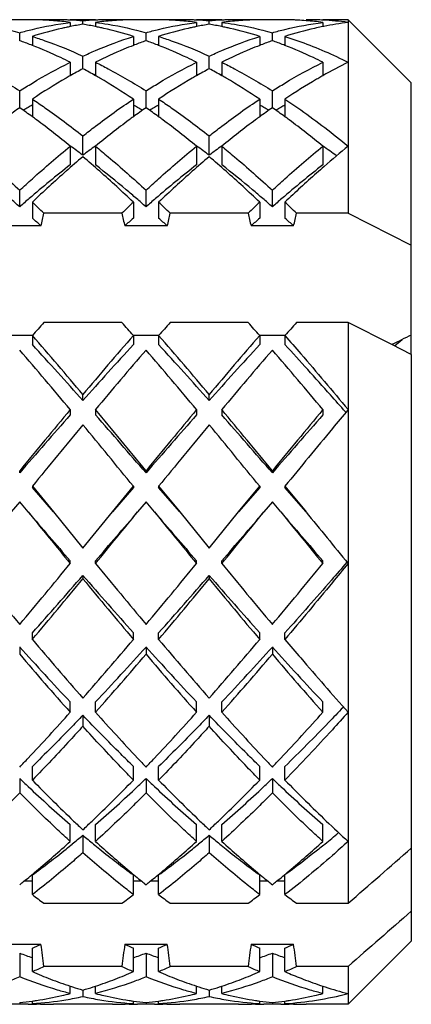
# Model space of a CAD drawing. Units: millimetres. Extents: x -329 to 808, y 9 to 724.
# Drawn here: x 123 to 126, y 669 to 677 of the extents above; entities that cross this region are included whole.
import ezdxf

# ---------------------------------------------------------------- set-up
doc = ezdxf.new("R2010")
doc.units = ezdxf.units.MM
doc.header["$LTSCALE"] = 16.335
doc.layers.get('0').update_dxf_attribs({"linetype": 'CONTINUOUS'})
doc.layers.add('02___PRT_ALL_AXES', color=7, linetype='CONTINUOUS')

msp = doc.modelspace()

# ---------------------------------------------------------------- linework, layer by layer
at = {"color": 7, "linetype": 'Continuous'}
for p, q in [((123.2459, 676.9213), (123.2459, 676.8879)), ((123.3459, 676.9066), (123.3459, 676.9322)), ((123.4459, 676.9213), (123.4459, 676.8879)), ((124.2459, 676.9213), (124.2459, 676.8879)), ((124.3459, 676.9066), (124.3459, 676.9322)), ((124.4459, 676.9213), (124.4459, 676.8879)), ((125.2459, 676.9213), (125.2459, 676.8877)), ((125.2526, 676.8894), (125.2459, 676.8881)), ((125.4459, 676.9427), (125.4459, 675.4096)), ((125.9459, 676.4427), (125.4459, 676.9427)), ((122.8459, 676.7762), (122.8459, 676.8396)), ((122.9459, 676.8098), (122.9459, 676.7427)), ((123.7459, 676.8098), (123.7459, 676.7427)), ((123.8459, 676.7762), (123.8459, 676.8396)), ((123.9459, 676.8098), (123.9459, 676.7427)), ((124.7459, 676.8098), (124.7459, 676.7427)), ((124.8459, 676.7762), (124.8459, 676.8396)), ((124.9459, 676.8098), (124.9459, 676.7427)), ((122.9459, 676.739), (122.9359, 676.7429)), ((123.7559, 676.7429), (123.7459, 676.739)), ((123.9459, 676.739), (123.9359, 676.7429)), ((124.7559, 676.7429), (124.7459, 676.739)), ((124.9459, 676.739), (124.9359, 676.7429)), ((123.3459, 676.5539), (123.3459, 676.6536)), ((124.3459, 676.5539), (124.3459, 676.6536)), ((123.2459, 676.6055), (123.2459, 676.4987)), ((123.4459, 676.6055), (123.4459, 676.4987)), ((124.2459, 676.6055), (124.2459, 676.4987)), ((124.4459, 676.6055), (124.4459, 676.4987)), ((125.2459, 676.6055), (125.2459, 676.4986)), ((125.9459, 674.2938), (125.9459, 676.4426)), ((122.8459, 676.2452), (122.8459, 676.3786)), ((123.8459, 676.2452), (123.8459, 676.3786)), ((124.8459, 676.2452), (124.8459, 676.3786)), ((122.9459, 676.3135), (122.9459, 676.1735)), ((123.7459, 676.3135), (123.7459, 676.1735)), ((123.9459, 676.3135), (123.9459, 676.1735)), ((124.7459, 676.3135), (124.7459, 676.1735)), ((124.9459, 676.3135), (124.9459, 676.1735)), ((123.3459, 675.8687), (123.3459, 676.0215)), ((124.3459, 675.8687), (124.3459, 676.0215)), ((123.2459, 675.9409), (123.2459, 675.7923)), ((123.4459, 675.9409), (123.4459, 675.7923)), ((124.2459, 675.9409), (124.2459, 675.7923)), ((124.4459, 675.9409), (124.4459, 675.7923)), ((125.2459, 675.9409), (125.2459, 675.7923)), ((122.8459, 675.4603), (122.8459, 675.591)), ((123.8459, 675.4603), (123.8459, 675.591)), ((124.8459, 675.4603), (124.8459, 675.591)), ((122.9459, 675.497), (122.9459, 675.3712)), ((123.7459, 675.497), (123.7459, 675.3712)), ((123.9459, 675.497), (123.9459, 675.3712)), ((124.7459, 675.497), (124.7459, 675.3712)), ((124.9459, 675.497), (124.9459, 675.3712)), ((123.6551, 675.4096), (123.0367, 675.4096)), ((124.6551, 675.4096), (124.0367, 675.4096)), ((125.4459, 675.4096), (125.0367, 675.4096)), ((125.4459, 675.4096), (125.9459, 675.1572)), ((123.0144, 675.3087), (122.6774, 675.3087)), ((124.0144, 675.3087), (123.6774, 675.3087)), ((125.0144, 675.3087), (124.6774, 675.3087)), ((123.6551, 674.5436), (123.0367, 674.5436)), ((124.6551, 674.5436), (124.0367, 674.5436)), ((125.4459, 674.5436), (125.0367, 674.5436)), ((125.4459, 674.5436), (125.4459, 669.9431)), ((125.7919, 674.369), (125.4459, 674.5436)), ((122.7459, 674.4427), (122.9459, 674.4427)), ((122.9459, 674.4403), (122.9459, 674.3686)), ((123.7459, 674.4427), (123.9459, 674.4427)), ((123.7459, 674.4403), (123.7459, 674.3686)), ((123.9459, 674.4403), (123.9459, 674.3686)), ((124.7459, 674.4427), (124.9459, 674.4427)), ((124.7459, 674.4403), (124.7459, 674.3686)), ((124.9459, 674.4403), (124.9459, 674.3686)), ((125.8134, 674.3581), (125.8734, 674.4087)), ((125.9459, 674.2912), (125.7919, 674.369)), ((125.9459, 674.2912), (125.9459, 669.6427)), ((123.3459, 673.9253), (123.3459, 673.973)), ((124.3459, 673.9253), (124.3459, 673.973)), ((123.2459, 673.8535), (123.2459, 673.812)), ((123.4459, 673.8535), (123.4459, 673.812)), ((124.2459, 673.8535), (124.2459, 673.812)), ((124.4459, 673.8535), (124.4459, 673.812)), ((125.2459, 673.8535), (125.2459, 673.812)), ((122.8459, 673.3523), (122.8459, 673.369)), ((123.8459, 673.3523), (123.8459, 673.369)), ((124.8459, 673.3523), (124.8459, 673.369)), ((122.9459, 673.2468), (122.9459, 673.2363)), ((122.9459, 673.2468), (123.1126, 673.0427)), ((123.1126, 673.0427), (122.9459, 673.2363)), ((123.5792, 673.0427), (123.7459, 673.2468)), ((123.7459, 673.2363), (123.5792, 673.0427)), ((123.7459, 673.2468), (123.7459, 673.2363)), ((123.9459, 673.2468), (123.9459, 673.2363)), ((123.9459, 673.2468), (124.1126, 673.0427)), ((124.1126, 673.0427), (123.9459, 673.2363)), ((124.5792, 673.0427), (124.7459, 673.2468)), ((124.7459, 673.2363), (124.5792, 673.0427)), ((124.7459, 673.2468), (124.7459, 673.2363)), ((124.9459, 673.2468), (124.9459, 673.2363)), ((124.9459, 673.2468), (125.1126, 673.0427)), ((125.1126, 673.0427), (124.9459, 673.2363)), ((122.8459, 673.1244), (122.7792, 673.0427)), ((122.9126, 673.0427), (122.8459, 673.1244)), ((123.8459, 673.1244), (123.7792, 673.0427)), ((123.9126, 673.0427), (123.8459, 673.1244)), ((124.8459, 673.1244), (124.7792, 673.0427)), ((124.9126, 673.0427), (124.8459, 673.1244)), ((123.1126, 673.0427), (123.3459, 672.7571)), ((123.3459, 672.7571), (123.5792, 673.0427)), ((124.1126, 673.0427), (124.3459, 672.7571)), ((124.3459, 672.7571), (124.5792, 673.0427)), ((123.2459, 672.635), (123.2459, 672.6559)), ((123.4459, 672.635), (123.4459, 672.6559)), ((124.2459, 672.635), (124.2459, 672.6559)), ((124.4459, 672.635), (124.4459, 672.6559)), ((125.2459, 672.635), (125.2459, 672.6559)), ((123.3459, 672.5405), (123.3459, 672.5134)), ((124.3459, 672.5405), (124.3459, 672.5134)), ((122.9459, 672.0333), (122.9459, 672.085)), ((123.7459, 672.0333), (123.7459, 672.085)), ((123.9459, 672.0333), (123.9459, 672.085)), ((124.7459, 672.0333), (124.7459, 672.085)), ((124.9459, 672.0333), (124.9459, 672.085)), ((122.8459, 671.9733), (122.8459, 671.9155)), ((123.8459, 671.9733), (123.8459, 671.9155)), ((124.8459, 671.9733), (124.8459, 671.9155)), ((123.2459, 671.4564), (123.2459, 671.5378)), ((123.4459, 671.4564), (123.4459, 671.5378)), ((124.2459, 671.4564), (124.2459, 671.5378)), ((124.4459, 671.4564), (124.4459, 671.5378)), ((125.2459, 671.4564), (125.2459, 671.5378)), ((123.3459, 671.4323), (123.3459, 671.3453)), ((124.3459, 671.4323), (124.3459, 671.3453)), ((125.4086, 671.4983), (125.4053, 671.4947)), ((122.9459, 670.9186), (122.9459, 671.0275)), ((123.7459, 670.9186), (123.7459, 671.0275)), ((123.9459, 670.9186), (123.9459, 671.0275)), ((124.7459, 670.9186), (124.7459, 671.0275)), ((124.9459, 670.9186), (124.9459, 671.0275)), ((122.8459, 670.931), (122.8459, 670.8169)), ((123.8459, 670.931), (123.8459, 670.8169)), ((124.8459, 670.931), (124.8459, 670.8169)), ((123.2459, 670.4331), (123.2459, 670.5669)), ((123.4459, 670.4331), (123.4459, 670.5669)), ((124.2459, 670.4331), (124.2459, 670.5669)), ((124.4459, 670.4331), (124.4459, 670.5669)), ((125.2459, 670.4331), (125.2459, 670.5669)), ((123.3459, 670.4817), (123.3459, 670.3433)), ((124.3459, 670.4817), (124.3459, 670.3433)), ((122.9459, 670.1178), (122.8797, 670.1178)), ((122.9459, 670.0118), (122.9459, 670.1672)), ((123.7459, 670.0118), (123.7459, 670.1672)), ((123.8121, 670.1178), (123.7459, 670.1178)), ((123.9459, 670.1178), (123.8797, 670.1178)), ((123.9459, 670.0118), (123.9459, 670.1672)), ((124.7459, 670.0118), (124.7459, 670.1672)), ((124.8121, 670.1178), (124.7459, 670.1178)), ((124.9459, 670.1178), (124.8797, 670.1178)), ((124.9459, 670.0118), (124.9459, 670.1672)), ((123.0367, 669.9431), (123.6551, 669.9431)), ((124.0367, 669.9431), (124.6551, 669.9431)), ((125.0367, 669.9431), (125.4459, 669.9431)), ((125.9459, 669.6427), (125.4459, 669.1427)), ((122.6774, 669.6178), (123.0144, 669.6178)), ((122.9459, 669.4017), (122.9459, 669.5884)), ((123.6774, 669.6178), (124.0144, 669.6178)), ((123.7459, 669.4017), (123.7459, 669.5884)), ((123.9459, 669.4017), (123.9459, 669.5884)), ((124.6774, 669.6178), (125.0144, 669.6178)), ((124.7459, 669.4017), (124.7459, 669.5884)), ((124.9459, 669.4017), (124.9459, 669.5884)), ((122.8459, 669.5485), (122.8459, 669.3596)), ((123.8459, 669.5485), (123.8459, 669.3596)), ((124.8459, 669.5485), (124.8459, 669.3596)), ((123.6551, 669.4431), (123.0367, 669.4431)), ((124.6551, 669.4431), (124.0367, 669.4431)), ((125.4459, 669.4431), (125.0367, 669.4431)), ((125.4459, 669.4431), (125.4459, 669.1427)), ((123.2459, 669.2279), (123.2459, 669.2866)), ((123.3459, 669.2553), (123.3459, 669.2043)), ((123.4459, 669.2279), (123.4459, 669.2866)), ((124.2459, 669.2279), (124.2459, 669.2866)), ((124.3459, 669.2553), (124.3459, 669.2043)), ((124.4459, 669.2279), (124.4459, 669.2866)), ((125.2459, 669.2279), (125.2459, 669.2867)), ((122.9459, 669.148), (122.9459, 669.1687)), ((123.7459, 669.148), (123.7459, 669.1687)), ((123.9459, 669.148), (123.9459, 669.1687)), ((124.7459, 669.148), (124.7459, 669.1687)), ((124.9459, 669.148), (124.9459, 669.1687)), ((122.8459, 669.1435), (122.7792, 669.1427)), ((122.8459, 669.1564), (122.8459, 669.1435)), ((122.9126, 669.1427), (122.8459, 669.1435)), ((123.8459, 669.1435), (123.7791, 669.1427)), ((123.8459, 669.1564), (123.8459, 669.1435)), ((123.9126, 669.1427), (123.8459, 669.1435)), ((124.8459, 669.1435), (124.7792, 669.1427)), ((124.8459, 669.1564), (124.8459, 669.1435)), ((124.9126, 669.1427), (124.8459, 669.1435))]:
    msp.add_line(p, q, dxfattribs=at)
for centre, radius, start, end in [((122.9125, 674.3431), 2.5996, 88.52871, 89.99931), ((122.9125, 674.3397), 2.603, 87.84838, 88.52875), ((123.1126, 674.3416), 2.6011, 90.00053, 92.25647), ((122.9123, 674.3358), 2.6069, 87.06113, 87.84832), ((122.9111, 674.3149), 2.6278, 84.14209, 87.05738), ((123.1125, 674.3425), 2.6002, 87.79335, 89.99917), ((122.9077, 674.281), 2.6619, 82.70064, 84.14424), ((123.8095, 674.1297), 2.8154, 101.54875, 102.24296), ((123.1122, 674.3344), 2.6083, 87.04282, 87.79368), ((123.7997, 674.1786), 2.7655, 99.44549, 101.55266), ((123.1114, 674.3201), 2.6227, 84.87085, 87.0412), ((123.5804, 674.3201), 2.6227, 92.95883, 95.12915), ((122.892, 674.1786), 2.7655, 78.44734, 80.55451), ((123.5795, 674.3344), 2.6083, 92.21159, 92.95721), ((123.7841, 674.281), 2.6619, 95.86085, 97.29935), ((122.8823, 674.1298), 2.8153, 77.75966, 78.45125), ((123.5792, 674.3425), 2.6002, 90.00166, 92.21193), ((123.7807, 674.3148), 2.6279, 92.9519, 95.86301), ((123.5792, 674.3416), 2.6011, 87.74401, 90.0003), ((123.7795, 674.3357), 2.607, 92.15216, 92.94816), ((123.7793, 674.3397), 2.603, 91.47952, 92.15209), ((123.7792, 674.343), 2.5996, 90.00276, 91.47957), ((123.9125, 674.343), 2.5996, 88.5252, 89.99843), ((123.9125, 674.3397), 2.603, 87.84814, 88.52525), ((124.1126, 674.3416), 2.6011, 90.0001, 92.25622), ((123.9123, 674.3357), 2.6069, 87.05719, 87.84807), ((123.9111, 674.3148), 2.6279, 84.13993, 87.05344), ((124.1125, 674.3425), 2.6002, 87.7906, 89.99874), ((123.9077, 674.281), 2.6619, 82.70064, 84.14208), ((124.8095, 674.1296), 2.8154, 101.54876, 102.24575), ((124.1122, 674.3344), 2.6083, 87.04281, 87.79093), ((124.7997, 674.1786), 2.7655, 99.44549, 101.55266), ((124.1114, 674.3201), 2.6227, 84.87085, 87.04118), ((124.5804, 674.3201), 2.6226, 92.95877, 95.12915), ((123.892, 674.1786), 2.7655, 78.44734, 80.55451), ((124.5795, 674.3344), 2.6083, 92.20153, 92.95715), ((124.7841, 674.281), 2.6619, 95.85455, 97.29936), ((123.8822, 674.1296), 2.8154, 77.75322, 78.45124), ((124.5792, 674.3425), 2.6002, 90.00008, 92.20185), ((124.7807, 674.3149), 2.6278, 92.94044, 95.8567), ((124.5792, 674.3416), 2.6011, 87.74311, 89.99872), ((124.7795, 674.3358), 2.6069, 92.15127, 92.93668), ((124.7793, 674.3397), 2.603, 91.4693, 92.1512), ((124.7792, 674.3431), 2.5996, 90.0002, 91.46934), ((124.9125, 674.3431), 2.5996, 88.53019, 89.99968), ((124.9124, 674.3396), 2.6031, 87.79616, 88.53022), ((124.9123, 674.3356), 2.6071, 87.0628, 87.79613), ((124.9111, 674.3149), 2.6278, 84.14301, 87.05904), ((125.1126, 674.3433), 2.5994, 88.16292, 90.00006), ((124.9077, 674.281), 2.6619, 82.70064, 84.14516), ((125.1123, 674.337), 2.6057, 87.04363, 88.16266), ((125.8106, 674.1247), 2.8205, 101.54904, 102.57731), ((125.1108, 674.3099), 2.6328, 82.73953, 87.04018), ((125.7919, 674.2221), 2.7213, 97.30538, 101.43172), ((123.8402, 673.9979), 2.9507, 102.93658, 107.6439), ((123.8152, 674.1034), 2.8423, 102.24297, 102.92137), ((122.8765, 674.1034), 2.8422, 77.07875, 77.75964), ((122.8405, 673.9577), 2.9923, 72.38886, 77.03077), ((124.8402, 673.9979), 2.9507, 102.93651, 107.6439), ((124.8152, 674.1033), 2.8424, 102.24575, 102.92129), ((123.8765, 674.1033), 2.8424, 77.0787, 77.75323), ((123.8405, 673.9577), 2.9923, 72.38886, 77.03072), ((125.8404, 673.9974), 2.9512, 102.9369, 107.64349), ((125.8164, 674.0983), 2.8475, 102.57631, 102.92122), ((121.7378, 673.6486), 3.3181, 68.83327, 70.49082), ((124.946, 673.6703), 3.295, 109.50337, 111.17254), ((122.7378, 673.6486), 3.3181, 68.83327, 70.49082), ((125.946, 673.6703), 3.295, 109.50337, 111.17253), ((123.7378, 673.6486), 3.3181, 68.83326, 70.49082), ((127.3026, 672.8822), 4.1606, 116.50429, 119.62589), ((125.4691, 672.5824), 4.5035, 119.58182, 120.07385), ((125.3715, 672.756), 4.3043, 118.07277, 119.5923), ((121.8635, 673.0989), 3.6812, 67.7403, 67.94327), ((121.2994, 672.7181), 4.3476, 60.41526, 61.91967), ((124.8283, 673.0989), 3.6812, 112.05673, 112.2597), ((121.2227, 672.5824), 4.5035, 59.92626, 60.41819), ((126.4691, 672.5824), 4.5035, 119.58181, 120.07375), ((126.3715, 672.756), 4.3043, 118.07277, 119.5923), ((122.8635, 673.0989), 3.6812, 67.7403, 67.94327), ((122.2994, 672.7181), 4.3476, 60.41526, 61.91967), ((125.8283, 673.0989), 3.6812, 112.05673, 112.2597), ((122.2227, 672.5824), 4.5035, 59.92623, 60.41819), ((127.4676, 672.5851), 4.5004, 119.58151, 120.06017), ((123.8637, 673.0995), 3.6805, 67.73998, 67.94301), ((125.656, 672.264), 4.8727, 120.09883, 123.79169), ((120.9622, 672.1459), 5.0118, 56.25957, 59.85001), ((126.656, 672.264), 4.8727, 120.09873, 123.79169), ((121.9622, 672.1459), 5.0118, 56.25957, 59.84999), ((127.6718, 672.2388), 4.9025, 120.3303, 123.78232), ((127.5011, 672.527), 4.5675, 120.0596, 120.30755), ((125.3474, 672.0576), 4.8456, 119.71075, 120.16558), ((121.3443, 672.0576), 4.8456, 59.83442, 60.28925), ((126.3474, 672.0576), 4.8456, 119.71075, 120.16558), ((122.3443, 672.0576), 4.8456, 59.83442, 60.28925), ((127.3474, 672.0576), 4.8456, 119.71075, 120.16558), ((126.2328, 671.4022), 5.9098, 124.96655, 126.15838), ((119.4201, 671.3477), 5.9767, 53.84829, 55.02677), ((125.399, 671.9689), 4.9481, 120.16578, 120.67267), ((127.2327, 671.4022), 5.9097, 124.96655, 126.15838), ((121.2928, 671.9689), 4.9481, 59.32732, 59.83422), ((120.4201, 671.3477), 5.9767, 53.84829, 55.02677), ((126.399, 671.9689), 4.9481, 120.16578, 120.67267), ((128.2328, 671.4022), 5.9098, 124.96655, 126.15838), ((122.2928, 671.9689), 4.9481, 59.32734, 59.83422), ((121.4201, 671.3477), 5.9767, 53.84829, 55.02677), ((127.399, 671.9689), 4.9481, 120.16578, 120.67267), ((119.2787, 671.1537), 6.2168, 53.47029, 53.85089), ((118.8099, 670.5342), 6.9936, 50.63286, 53.40553), ((127.7519, 670.7007), 6.7825, 126.55576, 129.41034), ((127.4136, 671.153), 6.2177, 126.14913, 126.5345), ((120.2787, 671.1538), 6.2167, 53.47106, 53.85089), ((119.81, 670.5343), 6.9935, 50.63285, 53.40626), ((128.7509, 670.7019), 6.781, 126.54965, 129.41061), ((128.413, 671.1539), 6.2165, 126.14911, 126.52827), ((121.2784, 671.1533), 6.2173, 53.46773, 53.85087), ((120.8096, 670.5339), 6.9941, 50.6329, 53.40309), ((119.2559, 670.418), 6.8146, 53.11728, 54.15525), ((127.3922, 670.4773), 6.7409, 125.83908, 126.88838), ((120.2559, 670.418), 6.8146, 53.11728, 54.15525), ((128.3922, 670.4773), 6.7409, 125.83908, 126.88838), ((121.2438, 670.4015), 6.8351, 53.04554, 54.15412), ((130.5146, 669.7606), 7.993, 129.3562, 131.13597), ((128.2939, 669.3086), 8.2171, 127.90316, 130.83182), ((128.8069, 669.419), 8.4426, 130.30375, 131.50252), ((117.7957, 669.3161), 8.5787, 48.50876, 49.68673), ((129.2939, 669.3086), 8.2171, 127.90316, 130.83182), ((129.807, 669.4189), 8.4427, 130.30375, 131.50296), ((118.7953, 669.3156), 8.5795, 48.50698, 49.68669), ((130.2939, 669.3086), 8.2171, 127.90316, 130.83182), ((129.6276, 668.4923), 9.6805, 131.50589, 133.64801), ((116.846, 668.2549), 10.0028, 46.38655, 48.46115), ((130.6278, 668.4921), 9.6807, 131.50631, 133.64799), ((117.8456, 668.2544), 10.0035, 46.38657, 48.45947), ((131.6756, 668.4404), 9.7512, 131.64451, 133.64154), ((131.068, 669.1204), 8.8393, 131.10822, 131.6308), ((116.4492, 668.1911), 9.6829, 48.65341, 49.24443), ((129.1863, 668.2556), 9.5973, 130.75294, 131.34923), ((115.2347, 667.3991), 11.1821, 45.75569, 46.4015), ((131.5463, 667.3064), 11.3108, 133.60218, 134.24064), ((117.4492, 668.1911), 9.6829, 48.65341, 49.24443), ((130.1863, 668.2556), 9.5973, 130.75294, 131.34923), ((116.2347, 667.3991), 11.1821, 45.75569, 46.4015), ((132.5463, 667.3064), 11.3108, 133.60218, 134.24064), ((118.4492, 668.1911), 9.6829, 48.65341, 49.24443), ((131.1863, 668.2556), 9.5973, 130.75294, 131.34923), ((117.2347, 667.3991), 11.1821, 45.75569, 46.4015), ((118.4721, 676.3636), 4.6631, 346.92565, 348.19495), ((128.2196, 676.3636), 4.6631, 191.80505, 193.07435), ((119.4721, 676.3636), 4.6631, 346.92565, 348.19495), ((129.2196, 676.3636), 4.6631, 191.80505, 193.07435), ((120.4721, 676.3636), 4.6631, 346.92565, 348.19495), ((115.6259, 667.2685), 10.9195, 47.41852, 47.905), ((131.0659, 667.2685), 10.9195, 132.095, 132.58148), ((116.6259, 667.2685), 10.9195, 47.41852, 47.905), ((132.0659, 667.2685), 10.9195, 132.095, 132.58148), ((117.6259, 667.2685), 10.9195, 47.41852, 47.905), ((141.2283, 658.4584), 24.2831, 138.51658, 138.84099), ((105.4635, 658.4584), 24.2831, 41.15901, 41.48342), ((142.2283, 658.4584), 24.2831, 138.51658, 138.84099), ((106.4635, 658.4584), 24.2831, 41.15901, 41.48342), ((143.2283, 658.4584), 24.2831, 138.51658, 138.84099), ((100.0419, 654.4324), 30.4123, 39.98012, 41.13908), ((148.5299, 652.8233), 32.8869, 138.90452, 139.97627), ((101.0419, 654.4324), 30.4124, 39.98012, 41.13908), ((149.5299, 652.8232), 32.8869, 138.90452, 139.97627), ((160.9111, 602.3609), 80.1157, 115.876577, 115.999067), ((94.5953, 649.9647), 37.3032, 39.82139, 40.77136), ((99.6087, 652.913), 31.7013, 41.5154, 42.59469), ((145.323, 654.5008), 29.3309, 137.3617, 138.52821), ((149.7712, 651.9364), 34.2547, 139.18637, 140.22088), ((95.5954, 649.9647), 37.3032, 39.82139, 40.77136), ((100.6087, 652.913), 31.7013, 41.5154, 42.59469), ((146.323, 654.5008), 29.3309, 137.3617, 138.52821), ((150.7712, 651.9364), 34.2547, 139.18637, 140.22088), ((96.5954, 649.9647), 37.3032, 39.82139, 40.77136), ((180.422, 626.2431), 74.4034, 140.215926, 140.699757), ((74.1426, 632.7427), 64.1943, 39.26177, 39.822547), ((181.422, 626.2431), 74.4034, 140.215926, 140.699757), ((75.1426, 632.7427), 64.1943, 39.26177, 39.822547), ((182.4221, 626.2431), 74.4034, 140.215926, 140.699757), ((169.6132, 633.0594), 61.7309, 138.687477, 139.253039), ((69.6855, 626.6258), 71.5312, 40.785705, 41.273779), ((170.6132, 633.0594), 61.7309, 138.687477, 139.253039), ((70.6855, 626.6258), 71.5312, 40.785705, 41.273779), ((171.6132, 633.0594), 61.7309, 138.687477, 139.253039), ((185.5331, 622.1975), 80.7663, 140.350742, 140.797555), ((48.4168, 611.7215), 97.2617, 39.240334, 39.611368), ((186.5331, 622.1975), 80.7662, 140.350742, 140.797556), ((49.4168, 611.7215), 97.2616, 39.240334, 39.611368), ((252.8849, 778.9774), 167.6752, 219.181964, 219.361904), ((245.1155, 778.0289), 161.1076, 220.66632, 220.847901), ((-58.3446, 821.6203), 235.0412, 320.663882, 320.792249), ((-47.442, 820.2763), 225.8195, 319.178117, 319.307663), ((253.8849, 778.9774), 167.6752, 219.181964, 219.361904), ((246.1155, 778.0289), 161.1076, 220.66632, 220.847901), ((-57.3446, 821.6203), 235.0412, 320.663882, 320.792249), ((-46.442, 820.2763), 225.8195, 319.178117, 319.307663), ((254.8848, 778.9774), 167.6751, 219.181964, 219.361904), ((247.1155, 778.0289), 161.1076, 220.66632, 220.847901), ((307.2652, 821.6438), 235.0785, 219.207763, 219.33611), ((172.0822, 713.3425), 64.194, 219.355664, 219.91534), ((79.6488, 708.3401), 56.3521, 320.04572, 320.68328), ((173.0822, 713.3425), 64.1939, 219.355664, 219.91534), ((80.6488, 708.3401), 56.3521, 320.04572, 320.68328), ((174.0822, 713.3425), 64.194, 219.355664, 219.91534), ((81.6487, 708.3401), 56.3521, 320.04572, 320.68328), ((84.7829, 706.0027), 51.0571, 318.37062, 319.05089), ((157.8742, 702.4596), 45.6876, 220.90914, 221.66935), ((85.7829, 706.0027), 51.0571, 318.37062, 319.05089), ((158.8742, 702.4596), 45.6876, 220.90914, 221.66935), ((82.3718, 706.2444), 53.0721, 319.86319, 320.53782), ((160.0199, 702.6618), 47.4753, 219.42241, 220.17658), ((83.3718, 706.2444), 53.0722, 319.86319, 320.53782), ((161.0198, 702.6617), 47.4753, 219.42241, 220.17658), ((141.1154, 688.3517), 24.5363, 221.87604, 223.25691), ((146.1832, 691.6531), 30.4123, 220.17511, 221.32954), ((102.1603, 690.2297), 28.2321, 318.62589, 319.86947), ((104.2852, 689.5376), 26.2893, 316.78913, 318.07792), ((142.1154, 688.3517), 24.5363, 221.87604, 223.25691), ((147.1832, 691.6531), 30.4123, 220.17511, 221.32954), ((103.1603, 690.2297), 28.2321, 318.62589, 319.86947), ((105.2852, 689.5376), 26.2893, 316.78913, 318.07792), ((143.1154, 688.3517), 24.5363, 221.87604, 223.25691), ((142.1975, 688.374), 25.4042, 220.38118, 221.75445), ((103.1133, 689.5774), 27.2357, 318.29173, 319.57264), ((143.1975, 688.374), 25.4042, 220.38118, 221.75445), ((104.1133, 689.5774), 27.2357, 318.29173, 319.57264), ((144.1975, 688.374), 25.4042, 220.38118, 221.75445), ((109.7272, 683.5109), 18.1126, 316.71597, 318.27702), ((137.6338, 684.1241), 19.0201, 221.76019, 223.24573), ((110.7263, 683.5117), 18.1138, 316.71663, 318.27697), ((138.6334, 684.1238), 19.0197, 221.76018, 223.24601), ((111.7267, 683.5113), 18.1132, 316.71629, 318.277), ((111.513, 681.8355), 15.6639, 316.34454, 316.69856), ((135.1799, 681.8365), 15.6654, 223.30023, 223.65544), ((112.5124, 681.8361), 15.6648, 316.34455, 316.69924), ((136.1796, 681.8363), 15.665, 223.30054, 223.65545), ((113.5127, 681.8358), 15.6643, 316.34455, 316.69889), ((131.378, 679.8694), 12.3568, 226.33196, 226.75779), ((131.9988, 679.7221), 12.6276, 224.19961, 226.28722), ((115.0594, 679.3525), 12.1072, 313.66791, 315.84526), ((115.3137, 679.8694), 12.3568, 313.24221, 313.66804), ((132.378, 679.8694), 12.3568, 226.33196, 226.75779), ((132.9988, 679.722), 12.6276, 224.19961, 226.28722), ((116.0594, 679.3525), 12.1072, 313.66791, 315.84526), ((116.3137, 679.8694), 12.3568, 313.24221, 313.66804), ((133.378, 679.8694), 12.3568, 226.33196, 226.75779), ((133.999, 679.7223), 12.6279, 224.19965, 226.28744), ((130.0687, 678.4583), 10.4319, 226.68663, 229.15348), ((116.3337, 678.7788), 10.8636, 310.89554, 313.26435), ((131.0687, 678.4583), 10.4319, 226.68663, 229.15348), ((117.3337, 678.7788), 10.8636, 310.89554, 313.26435), ((132.0687, 678.4583), 10.4319, 226.68663, 229.15348), ((130.6405, 678.3193), 10.675, 226.35387, 226.89514), ((116.1186, 678.248), 10.577, 313.10235, 313.64865), ((131.6405, 678.3193), 10.675, 226.35387, 226.89514), ((117.1186, 678.248), 10.5769, 313.10235, 313.64865), ((132.4166, 678.0831), 10.3496, 226.34851, 227.66), ((119.7694, 677.129), 8.6766, 309.27755, 310.20584), ((117.4665, 676.768), 8.5751, 310.00456, 312.37409), ((118.0961, 676.7313), 8.1619, 308.81941, 309.27023), ((117.8264, 677.0602), 8.5872, 309.27418, 309.99724), ((128.8131, 676.9971), 8.5053, 229.99927, 230.72931), ((128.5957, 676.7313), 8.1619, 230.72977, 231.18059), ((129.4102, 676.9794), 8.8559, 227.66344, 229.95611), ((118.4655, 676.7691), 8.5766, 310.00848, 312.37391), ((119.0961, 676.7313), 8.1619, 308.81941, 309.27023), ((118.8264, 677.0602), 8.5872, 309.27418, 309.99724), ((129.8131, 676.9971), 8.5053, 229.99927, 230.72931), ((129.5957, 676.7313), 8.1619, 230.72977, 231.18059), ((130.41, 676.9792), 8.8556, 227.66343, 229.95717), ((119.4661, 676.7685), 8.5758, 310.00631, 312.37401), ((118.55, 676.1634), 7.4349, 306.24548, 308.83745), ((128.0085, 675.99), 7.2162, 231.12328, 233.79379), ((119.55, 676.1634), 7.4349, 306.24548, 308.83745), ((129.0085, 675.99), 7.2162, 231.12328, 233.79379), ((118.091, 676.0262), 7.6055, 309.02375, 309.99389), ((128.6582, 676.0958), 7.6957, 230.00985, 230.97057), ((119.0904, 676.0269), 7.6064, 309.02376, 309.99794), ((129.658, 676.0955), 7.6953, 230.01096, 230.97059), ((120.0907, 676.0265), 7.6059, 309.02376, 309.9957), ((118.2848, 675.7874), 7.2979, 308.68091, 309.02158), ((128.407, 675.7874), 7.2979, 230.97843, 231.31909), ((119.2848, 675.7874), 7.2979, 308.68091, 309.02156), ((129.407, 675.7874), 7.2979, 230.97843, 231.31909), ((120.2848, 675.7874), 7.2979, 308.68091, 309.02157), ((126.9508, 675.2054), 6.5584, 232.36317, 233.35809), ((119.7817, 675.1516), 6.4909, 306.63673, 307.642), ((127.9508, 675.2054), 6.5584, 232.36317, 233.35809), ((120.7817, 675.1516), 6.4909, 306.63673, 307.642), ((128.9508, 675.2054), 6.5584, 232.36317, 233.35809), ((121.4875, 673.0888), 3.7921, 292.61799, 293.74442), ((109.7892, 667.8447), 13.3435, 6.87985, 7.63617), ((136.9025, 667.8447), 13.3435, 172.36383, 173.12015), ((125.2043, 673.0888), 3.7921, 246.25558, 247.38201), ((122.4875, 673.0888), 3.7921, 292.61799, 293.74442), ((110.7892, 667.8447), 13.3435, 6.87985, 7.63617), ((137.9025, 667.8447), 13.3435, 172.36383, 173.12015), ((126.2043, 673.0888), 3.7921, 246.25558, 247.38201), ((123.4875, 673.0888), 3.7921, 292.61799, 293.74442), ((111.7892, 667.8447), 13.3435, 6.87985, 7.63617), ((124.0845, 672.7869), 3.4672, 249.07011, 250.8293), ((122.5987, 672.8105), 3.4923, 289.17701, 290.92357), ((125.0845, 672.7869), 3.4672, 249.07011, 250.8293), ((123.5987, 672.8105), 3.4923, 289.17701, 290.92357), ((126.0845, 672.7869), 3.4672, 249.07011, 250.8293), ((121.4468, 672.8145), 3.7275, 293.71457, 295.24791), ((124.3604, 672.6222), 3.5174, 246.28723, 248.80989), ((122.347, 672.5842), 3.4764, 291.17527, 293.72767), ((125.2327, 672.7874), 3.6977, 244.74591, 246.2916), ((122.4468, 672.8145), 3.7275, 293.71457, 295.24791), ((125.3604, 672.6222), 3.5174, 246.28723, 248.80983), ((123.347, 672.5842), 3.4764, 291.17527, 293.72767), ((126.2327, 672.7874), 3.6977, 244.74591, 246.2916), ((123.4468, 672.8145), 3.7275, 293.71457, 295.24791), ((126.3953, 672.7027), 3.6052, 246.29441, 246.63063), ((124.2725, 672.3976), 3.2762, 248.82352, 251.73834), ((122.432, 672.3621), 3.2385, 288.24469, 291.19352), ((125.2725, 672.3976), 3.2762, 248.82346, 251.73834), ((123.432, 672.3621), 3.2385, 288.24469, 291.19352), ((126.3529, 672.6037), 3.4975, 246.62534, 248.82269), ((126.2724, 672.3974), 3.276, 248.83063, 251.73832), ((124.2278, 672.2663), 3.1376, 251.76346, 252.09833), ((124.2085, 672.206), 3.0742, 252.09411, 253.70416), ((122.4833, 672.206), 3.0742, 286.29584, 287.90594), ((122.464, 672.2663), 3.1376, 287.90171, 288.23654), ((125.2278, 672.2663), 3.1376, 251.76346, 252.09829), ((125.2085, 672.206), 3.0742, 252.09406, 253.70416), ((123.4833, 672.206), 3.0742, 286.29584, 287.90594), ((123.464, 672.2663), 3.1376, 287.90171, 288.23654), ((126.2275, 672.2657), 3.137, 251.76378, 252.10176), ((126.1964, 672.1677), 3.0341, 252.0914, 255.6775), ((122.5734, 671.8123), 2.6699, 275.85699, 278.01894), ((122.7734, 671.8161), 2.6736, 273.69802, 279.4478), ((122.5689, 671.8451), 2.7029, 278.01627, 278.72364), ((122.559, 671.907), 2.7657, 278.73178, 282.96748), ((122.5331, 672.0256), 2.887, 282.94138, 284.29376), ((122.7551, 671.9263), 2.7853, 279.44781, 282.24573), ((123.9337, 671.9108), 2.7696, 257.74632, 260.55349), ((124.1587, 672.0256), 2.887, 255.70624, 257.05845), ((123.9162, 671.7975), 2.655, 260.52514, 266.3222), ((124.1374, 671.9313), 2.7904, 257.05103, 261.23928), ((124.1228, 671.8452), 2.7031, 261.26592, 261.98372), ((124.1183, 671.8123), 2.6699, 261.98105, 264.14301), ((123.5734, 671.8123), 2.6699, 275.85699, 278.01894), ((123.7734, 671.8161), 2.6736, 273.69804, 279.44945), ((123.5689, 671.8451), 2.703, 278.01627, 278.72512), ((123.559, 671.907), 2.7657, 278.73326, 282.96749), ((123.5331, 672.0256), 2.887, 282.94141, 284.29376), ((123.7551, 671.9263), 2.7853, 279.44944, 282.24572), ((124.9337, 671.9108), 2.7695, 257.7463, 260.55672), ((125.1587, 672.0256), 2.887, 255.70624, 257.0585), ((124.9162, 671.7975), 2.655, 260.52843, 266.32221), ((125.1374, 671.9312), 2.7903, 257.05106, 261.24265), ((125.1228, 671.8452), 2.703, 261.26934, 261.98372), ((125.1183, 671.8123), 2.6699, 261.98106, 264.14301), ((124.5734, 671.8123), 2.6699, 275.85699, 278.01894), ((124.7739, 671.812), 2.6695, 273.69438, 279.09605), ((124.5689, 671.8452), 2.703, 278.01628, 278.73061), ((124.559, 671.9071), 2.7658, 278.73872, 282.96731), ((124.5331, 672.0256), 2.887, 282.9413, 284.29376), ((124.7473, 671.9672), 2.827, 279.13109, 284.30733), ((122.9125, 671.7414), 2.5988, 270.00059, 270.73649), ((123.113, 671.7535), 2.6108, 266.33058, 267.7435), ((122.9125, 671.743), 2.6003, 270.73653, 271.47143), ((123.1126, 671.7437), 2.6011, 267.74355, 269.9995), ((123.5792, 671.7437), 2.6011, 269.99996, 272.25614), ((123.5788, 671.7535), 2.6108, 272.25619, 273.66942), ((123.7792, 671.743), 2.6004, 268.5228, 269.26346), ((123.7792, 671.7414), 2.5988, 269.2635, 269.99797), ((123.9125, 671.7414), 2.5988, 270.00067, 270.73649), ((124.113, 671.7535), 2.6108, 266.33058, 267.74334), ((123.9125, 671.743), 2.6003, 270.73653, 271.47174), ((124.1126, 671.7437), 2.6011, 267.74339, 269.99921), ((124.5792, 671.7437), 2.6011, 270.0009, 272.25668), ((124.5788, 671.7535), 2.6108, 272.25673, 273.66942), ((124.7792, 671.743), 2.6003, 268.53039, 269.26348), ((124.7792, 671.7414), 2.5988, 269.26351, 269.99987), ((124.9125, 671.7414), 2.5988, 270.00176, 270.7365), ((125.1129, 671.753), 2.6103, 266.33058, 267.79674), ((124.9125, 671.743), 2.6003, 270.73653, 271.47609), ((125.1126, 671.744), 2.6013, 267.79688, 270.00163)]:
    msp.add_arc(centre, radius, start, end, dxfattribs=at)
for points, knots in [([(122.4459, 676.9213), (122.4793, 676.917), (122.614, 676.8972), (122.7472, 676.8672), (122.8459, 676.8396)], [0, 0, 0, 0, 0.247451, 1, 1, 1, 1]), ([(122.8459, 676.8396), (122.8791, 676.8489), (123.0108, 676.8833), (123.145, 676.9084), (123.2459, 676.9213)], [0, 0, 0, 0, 0.253017, 1, 1, 1, 1]), ([(123.4459, 676.9213), (123.4793, 676.917), (123.614, 676.8972), (123.7472, 676.8672), (123.8459, 676.8396)], [0, 0, 0, 0, 0.247451, 1, 1, 1, 1]), ([(123.8459, 676.8396), (123.8791, 676.8489), (124.0108, 676.8833), (124.145, 676.9084), (124.2459, 676.9213)], [0, 0, 0, 0, 0.253017, 1, 1, 1, 1]), ([(124.4459, 676.9213), (124.4793, 676.917), (124.614, 676.8972), (124.7472, 676.8672), (124.8459, 676.8396)], [0, 0, 0, 0, 0.247451, 1, 1, 1, 1]), ([(124.8459, 676.8396), (124.8791, 676.8489), (125.0108, 676.8833), (125.145, 676.9084), (125.2459, 676.9213)], [0, 0, 0, 0, 0.253017, 1, 1, 1, 1]), ([(122.9459, 676.8098), (122.9794, 676.7992), (123.1152, 676.7536), (123.2478, 676.699), (123.3459, 676.6536)], [0, 0, 0, 0, 0.245536, 1, 1, 1, 1]), ([(123.3459, 676.6536), (123.379, 676.6689), (123.5098, 676.7272), (123.6442, 676.7775), (123.7459, 676.8098)], [0, 0, 0, 0, 0.254788, 1, 1, 1, 1]), ([(123.9459, 676.8098), (123.9794, 676.7992), (124.1152, 676.7536), (124.2478, 676.699), (124.3459, 676.6536)], [0, 0, 0, 0, 0.245536, 1, 1, 1, 1]), ([(124.3459, 676.6536), (124.379, 676.6689), (124.5098, 676.7272), (124.6442, 676.7775), (124.7459, 676.8098)], [0, 0, 0, 0, 0.254789, 1, 1, 1, 1]), ([(124.9459, 676.8098), (124.9878, 676.7965), (125.1584, 676.7384), (125.324, 676.6662), (125.4459, 676.6055)], [0, 0, 0, 0, 0.244304, 1, 1, 1, 1]), ([(123.2459, 676.6055), (123.221, 676.6179), (123.1225, 676.6657), (123.022, 676.7092), (122.9459, 676.739)], [0, 0, 0, 0, 0.253809, 1, 1, 1, 1]), ([(123.7459, 676.739), (123.7208, 676.7292), (123.6193, 676.6881), (123.5197, 676.6423), (123.4459, 676.6055)], [0, 0, 0, 0, 0.246346, 1, 1, 1, 1]), ([(124.2459, 676.6055), (124.221, 676.6179), (124.1225, 676.6657), (124.022, 676.7092), (123.9459, 676.739)], [0, 0, 0, 0, 0.253809, 1, 1, 1, 1]), ([(124.7459, 676.739), (124.7208, 676.7292), (124.6193, 676.6881), (124.5197, 676.6423), (124.4459, 676.6055)], [0, 0, 0, 0, 0.246346, 1, 1, 1, 1]), ([(125.2459, 676.6055), (125.221, 676.6179), (125.1225, 676.6657), (125.022, 676.7092), (124.9459, 676.739)], [0, 0, 0, 0, 0.253809, 1, 1, 1, 1]), ([(122.4459, 676.6055), (122.4795, 676.5888), (122.6157, 676.5184), (122.7481, 676.4407), (122.8459, 676.3786)], [0, 0, 0, 0, 0.244604, 1, 1, 1, 1]), ([(122.8459, 676.3786), (122.879, 676.3996), (123.0094, 676.4803), (123.1437, 676.5546), (123.2459, 676.6055)], [0, 0, 0, 0, 0.255567, 1, 1, 1, 1]), ([(123.4459, 676.6055), (123.4795, 676.5888), (123.6157, 676.5184), (123.7481, 676.4407), (123.8459, 676.3786)], [0, 0, 0, 0, 0.244604, 1, 1, 1, 1]), ([(123.8459, 676.3786), (123.879, 676.3996), (124.0094, 676.4803), (124.1437, 676.5546), (124.2459, 676.6055)], [0, 0, 0, 0, 0.255567, 1, 1, 1, 1]), ([(124.4459, 676.6055), (124.4795, 676.5888), (124.6157, 676.5184), (124.7481, 676.4407), (124.8459, 676.3786)], [0, 0, 0, 0, 0.244604, 1, 1, 1, 1]), ([(124.8459, 676.3786), (124.879, 676.3996), (125.0094, 676.4803), (125.1437, 676.5546), (125.2459, 676.6055)], [0, 0, 0, 0, 0.255567, 1, 1, 1, 1]), ([(122.9459, 676.3135), (122.9795, 676.2911), (123.1158, 676.1979), (123.248, 676.0989), (123.3459, 676.0215)], [0, 0, 0, 0, 0.244512, 1, 1, 1, 1]), ([(123.3459, 676.0215), (123.379, 676.0477), (123.5094, 676.1489), (123.6436, 676.2453), (123.7459, 676.3135)], [0, 0, 0, 0, 0.255536, 1, 1, 1, 1]), ([(123.9459, 676.3135), (123.9795, 676.2911), (124.1158, 676.1979), (124.248, 676.0989), (124.3459, 676.0215)], [0, 0, 0, 0, 0.244512, 1, 1, 1, 1]), ([(124.3459, 676.0215), (124.379, 676.0477), (124.5094, 676.1489), (124.6436, 676.2453), (124.7459, 676.3135)], [0, 0, 0, 0, 0.255536, 1, 1, 1, 1]), ([(124.9459, 676.3135), (124.9879, 676.2854), (125.1592, 676.1676), (125.3242, 676.0407), (125.4459, 675.9409)], [0, 0, 0, 0, 0.243184, 1, 1, 1, 1]), ([(122.4459, 675.9409), (122.4794, 675.9134), (122.6155, 675.7999), (122.7478, 675.682), (122.8459, 675.591)], [0, 0, 0, 0, 0.244981, 1, 1, 1, 1]), ([(122.8459, 675.591), (122.879, 675.6217), (123.0097, 675.7413), (123.1438, 675.8573), (123.2459, 675.9409)], [0, 0, 0, 0, 0.254981, 1, 1, 1, 1]), ([(123.4459, 675.9409), (123.4794, 675.9134), (123.6155, 675.7999), (123.7478, 675.682), (123.8459, 675.591)], [0, 0, 0, 0, 0.244981, 1, 1, 1, 1]), ([(123.8459, 675.591), (123.879, 675.6217), (124.0097, 675.7413), (124.1438, 675.8573), (124.2459, 675.9409)], [0, 0, 0, 0, 0.254981, 1, 1, 1, 1]), ([(124.4459, 675.9409), (124.4794, 675.9134), (124.6155, 675.7999), (124.7478, 675.682), (124.8459, 675.591)], [0, 0, 0, 0, 0.244981, 1, 1, 1, 1]), ([(124.8459, 675.591), (124.879, 675.6217), (125.0097, 675.7413), (125.1438, 675.8573), (125.2459, 675.9409)], [0, 0, 0, 0, 0.254981, 1, 1, 1, 1]), ([(123.7706, 675.5259), (123.7436, 675.5491), (123.6371, 675.6399), (123.5283, 675.7282), (123.4459, 675.7923)], [0, 0, 0, 0, 0.253856, 1, 1, 1, 1]), ([(124.7706, 675.5259), (124.7436, 675.5491), (124.6371, 675.6399), (124.5283, 675.7282), (124.4459, 675.7923)], [0, 0, 0, 0, 0.253856, 1, 1, 1, 1]), ([(124.9459, 674.4403), (124.9877, 674.3925), (125.1561, 674.1984), (125.322, 674.002), (125.4459, 673.8535)], [0, 0, 0, 0, 0.247353, 1, 1, 1, 1]), ([(125.4253, 673.8354), (125.3854, 673.8806), (125.2271, 674.0597), (125.067, 674.2372), (124.9459, 674.3686)], [0, 0, 0, 0, 0.252239, 1, 1, 1, 1]), ([(125.4459, 673.8535), (125.4041, 673.8035), (125.2366, 673.6019), (125.0705, 673.3992), (124.9459, 673.2468)], [0, 0, 0, 0, 0.248717, 1, 1, 1, 1]), ([(125.4355, 672.644), (125.3948, 672.5969), (125.2325, 672.4097), (125.0692, 672.2235), (124.9459, 672.085)], [0, 0, 0, 0, 0.251412, 1, 1, 1, 1]), ([(125.4459, 672.635), (125.4043, 672.5843), (125.2386, 672.3829), (125.0719, 672.1824), (124.9459, 672.0333)], [0, 0, 0, 0, 0.251488, 1, 1, 1, 1]), ([(124.9459, 672.0333), (124.9874, 671.9841), (125.1522, 671.7902), (125.3192, 671.5982), (125.4459, 671.4564)], [0, 0, 0, 0, 0.252862, 1, 1, 1, 1]), ([(123.3459, 671.4323), (123.3127, 671.3976), (123.1811, 671.2609), (123.0473, 671.1264), (122.9459, 671.0275)], [0, 0, 0, 0, 0.253302, 1, 1, 1, 1]), ([(123.7459, 671.0275), (123.7124, 671.0602), (123.5772, 671.1933), (123.4446, 671.329), (123.3459, 671.4323)], [0, 0, 0, 0, 0.246585, 1, 1, 1, 1]), ([(124.3459, 671.4323), (124.3127, 671.3976), (124.1811, 671.2609), (124.0473, 671.1264), (123.9459, 671.0275)], [0, 0, 0, 0, 0.253302, 1, 1, 1, 1]), ([(124.7459, 671.0275), (124.7124, 671.0602), (124.5772, 671.1933), (124.4446, 671.329), (124.3459, 671.4323)], [0, 0, 0, 0, 0.246585, 1, 1, 1, 1]), ([(125.4053, 671.4947), (125.3672, 671.4545), (125.2163, 671.2966), (125.0626, 671.1413), (124.9459, 671.0275)], [0, 0, 0, 0, 0.253722, 1, 1, 1, 1]), ([(125.4459, 671.4564), (125.4044, 671.41), (125.2405, 671.2282), (125.0732, 671.0494), (124.9459, 670.9186)], [0, 0, 0, 0, 0.254192, 1, 1, 1, 1]), ([(123.3459, 671.3453), (123.3127, 671.3087), (123.1812, 671.1647), (123.0474, 671.0229), (122.9459, 670.9186)], [0, 0, 0, 0, 0.253473, 1, 1, 1, 1]), ([(123.7459, 670.9186), (123.7124, 670.953), (123.5771, 671.0934), (123.4446, 671.2364), (123.3459, 671.3453)], [0, 0, 0, 0, 0.246407, 1, 1, 1, 1]), ([(124.3459, 671.3453), (124.3127, 671.3087), (124.1812, 671.1647), (124.0474, 671.0229), (123.9459, 670.9186)], [0, 0, 0, 0, 0.253473, 1, 1, 1, 1]), ([(124.7459, 670.9186), (124.7124, 670.953), (124.5771, 671.0934), (124.4446, 671.2364), (124.3459, 671.3453)], [0, 0, 0, 0, 0.246407, 1, 1, 1, 1]), ([(122.8459, 670.8169), (122.8127, 670.7835), (122.6818, 670.6532), (122.5478, 670.5258), (122.4459, 670.4331)], [0, 0, 0, 0, 0.254436, 1, 1, 1, 1]), ([(123.2459, 670.4331), (123.2123, 670.4636), (123.0766, 670.589), (122.9442, 670.718), (122.8459, 670.8169)], [0, 0, 0, 0, 0.245485, 1, 1, 1, 1]), ([(123.8459, 670.8169), (123.8127, 670.7835), (123.6818, 670.6532), (123.5478, 670.5258), (123.4459, 670.4331)], [0, 0, 0, 0, 0.254436, 1, 1, 1, 1]), ([(124.2459, 670.4331), (124.2123, 670.4636), (124.0766, 670.589), (123.9442, 670.718), (123.8459, 670.8169)], [0, 0, 0, 0, 0.245485, 1, 1, 1, 1]), ([(124.8459, 670.8169), (124.8127, 670.7835), (124.6818, 670.6532), (124.5478, 670.5258), (124.4459, 670.4331)], [0, 0, 0, 0, 0.254436, 1, 1, 1, 1]), ([(125.2459, 670.4331), (125.2123, 670.4636), (125.0766, 670.589), (124.9442, 670.718), (124.8459, 670.8169)], [0, 0, 0, 0, 0.245485, 1, 1, 1, 1]), ([(125.4459, 670.4331), (125.4046, 670.3954), (125.2421, 670.2501), (125.0742, 670.1108), (124.9459, 670.0118)], [0, 0, 0, 0, 0.256423, 1, 1, 1, 1]), ([(125.2624, 670.4126), (125.2361, 670.3911), (125.1323, 670.3073), (125.0263, 670.226), (124.9459, 670.1672)], [0, 0, 0, 0, 0.253925, 1, 1, 1, 1]), ([(123.3459, 670.3433), (123.3128, 670.314), (123.1822, 670.2003), (123.048, 670.0906), (122.9459, 670.0118)], [0, 0, 0, 0, 0.255208, 1, 1, 1, 1]), ([(123.7459, 670.0118), (123.7123, 670.0377), (123.5762, 670.1447), (123.4439, 670.2567), (123.3459, 670.3433)], [0, 0, 0, 0, 0.244779, 1, 1, 1, 1]), ([(124.3459, 670.3433), (124.3128, 670.314), (124.1822, 670.2003), (124.048, 670.0906), (123.9459, 670.0118)], [0, 0, 0, 0, 0.255208, 1, 1, 1, 1]), ([(124.7459, 670.0118), (124.7123, 670.0377), (124.5762, 670.1447), (124.4439, 670.2567), (124.3459, 670.3433)], [0, 0, 0, 0, 0.244779, 1, 1, 1, 1]), ([(122.8459, 669.3596), (122.8128, 669.3463), (122.6817, 669.2958), (122.5474, 669.2538), (122.4459, 669.2279)], [0, 0, 0, 0, 0.254309, 1, 1, 1, 1]), ([(123.2459, 669.2279), (123.2124, 669.2364), (123.0769, 669.2735), (122.9441, 669.32), (122.8459, 669.3596)], [0, 0, 0, 0, 0.246067, 1, 1, 1, 1]), ([(123.8459, 669.3596), (123.8128, 669.3463), (123.6817, 669.2958), (123.5474, 669.2538), (123.4459, 669.2279)], [0, 0, 0, 0, 0.254309, 1, 1, 1, 1]), ([(124.2459, 669.2279), (124.2124, 669.2364), (124.0769, 669.2735), (123.9441, 669.32), (123.8459, 669.3596)], [0, 0, 0, 0, 0.246067, 1, 1, 1, 1]), ([(124.8459, 669.3596), (124.8128, 669.3463), (124.6817, 669.2958), (124.5474, 669.2538), (124.4459, 669.2279)], [0, 0, 0, 0, 0.254309, 1, 1, 1, 1]), ([(125.2459, 669.2279), (125.2124, 669.2364), (125.0769, 669.2735), (124.9441, 669.32), (124.8459, 669.3596)], [0, 0, 0, 0, 0.246067, 1, 1, 1, 1])]:
    msp.add_open_spline(points, degree=3, knots=knots, dxfattribs=at)
for points in [[(125.4459, 669.9431), (125.6126, 670.0887), (125.7793, 670.2344), (125.9459, 670.3802)], [(125.9459, 669.8802), (125.7793, 669.7344), (125.6126, 669.5887), (125.4459, 669.4431)]]:
    msp.add_open_spline(points, degree=3, dxfattribs=at)
at = {"layer": '02___PRT_ALL_AXES', "color": 7, "linetype": 'Continuous'}
for p, q in [((122.9126, 676.9427), (122.7792, 676.9427)), ((123.4459, 676.9427), (123.2459, 676.9427)), ((123.9126, 676.9427), (123.7792, 676.9427)), ((124.4459, 676.9427), (124.2459, 676.9427)), ((124.9126, 676.9427), (124.7792, 676.9427)), ((125.4459, 676.9427), (125.2459, 676.9427)), ((123.5792, 669.1427), (123.1126, 669.1427)), ((124.5792, 669.1427), (124.1126, 669.1427)), ((125.4459, 669.1427), (125.1126, 669.1427))]:
    msp.add_line(p, q, dxfattribs=at)

doc.saveas('drawing.dxf')
